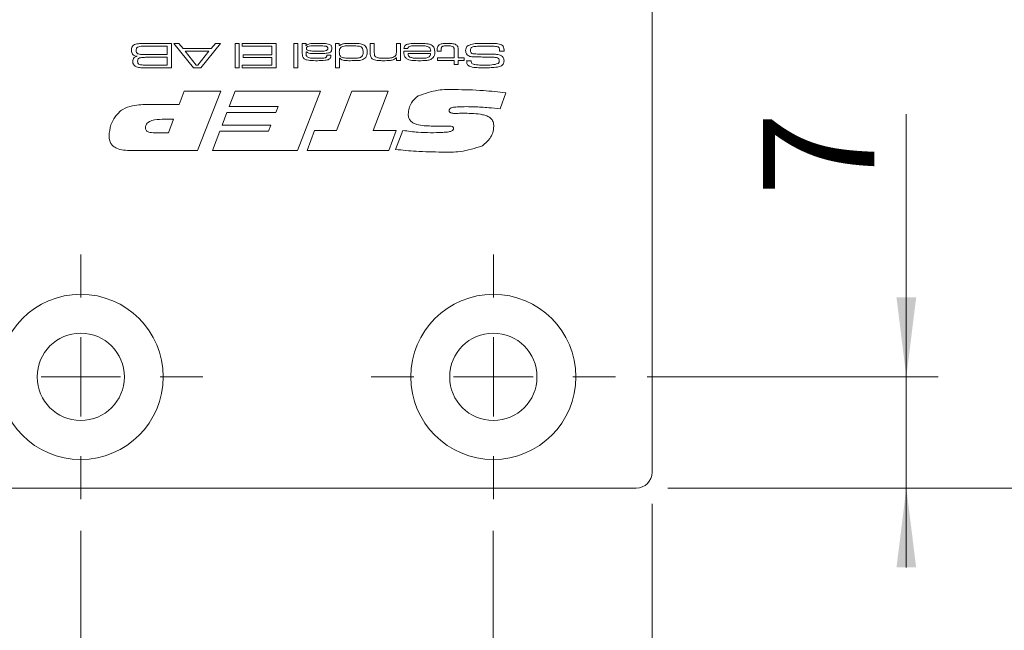
# Model space of a CAD drawing. Units: millimetres. Extents: x 0 to 210, y 0 to 297.
# Drawn here: x 139 to 170, y 70 to 89 of the extents above; entities that cross this region are included whole.
import ezdxf

# ---------------------------------------------------------------- set-up
doc = ezdxf.new("R2010")
doc.units = ezdxf.units.MM
doc.styles.add('SLDTEXTSTYLE0', font='TXT', dxfattribs={"width": 0.75})
doc.dimstyles.new('SLDDIMSTYLE0', dxfattribs={"dimtxt": 3.5, "dimasz": 2.5, "dimexe": 0, "dimexo": 0.0625, "dimgap": 0.875, "dimtad": 1, "dimlfac": 2, "dimrnd": 1e-09, "dimzin": 12, "dimdsep": 46, "dimtxsty": 'SLDTEXTSTYLE0', "dimsah": 1, "dimcen": 0.09, "dimadec": 0, "dimazin": 3, "dimtfac": 1, "dimtofl": 0, "dimtmove": 0, "dimatfit": 3, "dimfxl": 0, "dimfrac": 2, "dimtolj": 1, "dimtzin": 12, "dimarcsym": 0})
doc.dimstyles.new('SLDDIMSTYLE2', dxfattribs={"dimtxt": 3.5, "dimasz": 2.5, "dimexe": 0, "dimexo": 0.0625, "dimgap": 0.875, "dimtad": 1, "dimlfac": 2, "dimrnd": 1e-09, "dimzin": 12, "dimdsep": 46, "dimtxsty": 'SLDTEXTSTYLE0', "dimsah": 1, "dimcen": 0.09, "dimadec": 0, "dimazin": 3, "dimtfac": 1, "dimtmove": 0, "dimatfit": 0, "dimfxl": 0, "dimfrac": 2, "dimtolj": 1, "dimtzin": 12, "dimarcsym": 0})

# ---------------------------------------------------------------- blocks, each defined once
blk = doc.blocks.new('_D')
at = {"color": 7, "linetype": 'Continuous', "lineweight": 0}
for p, q in [((159.816, 196.595), (193.069, 196.595)), ((192.069, 74.095), (192.069, 196.595)), ((159.816, 74.095), (193.069, 74.095))]:
    blk.add_line(p, q, dxfattribs=at)
for points in [[(192.069, 196.595), (191.759, 194.095), (192.379, 194.095)], [(192.069, 74.095), (192.379, 76.595), (191.759, 76.595)]]:
    blk.add_solid(points, dxfattribs=at)
at = {"color": 7, "linetype": 'Continuous', "lineweight": 0, "insert": (187.558, 131.838), "char_height": 3.5, "attachment_point": 1, "rotation": 90, "style": 'SLDTEXTSTYLE0'}
blk.add_mtext('245', dxfattribs=at)
blk = doc.blocks.new('_D_2')
at = {"color": 7, "linetype": 'Continuous', "lineweight": 0}
for p, q in [((138.316, 73.595), (138.316, 54.858)), ((159.316, 73.595), (159.316, 54.858)), ((138.316, 55.858), (159.316, 55.858))]:
    blk.add_line(p, q, dxfattribs=at)
for points in [[(138.316, 55.858), (140.816, 55.548), (140.816, 56.168)], [(159.316, 55.858), (156.816, 56.168), (156.816, 55.548)]]:
    blk.add_solid(points, dxfattribs=at)
at = {"color": 7, "linetype": 'Continuous', "lineweight": 0, "insert": (145.23, 60.369), "char_height": 3.5, "attachment_point": 1, "style": 'SLDTEXTSTYLE0'}
blk.add_mtext('42', dxfattribs=at)
blk = doc.blocks.new('_D_3')
at = {"color": 7, "linetype": 'Continuous', "lineweight": 0}
for p, q in [((159.316, 73.595), (159.316, 63.095)), ((154.316, 72.745), (154.316, 63.095)), ((154.316, 64.095), (151.816, 64.095)), ((159.316, 64.095), (154.316, 64.095)), ((159.316, 64.095), (168.282, 64.095))]:
    blk.add_line(p, q, dxfattribs=at)
for points in [[(154.316, 64.095), (151.816, 64.405), (151.816, 63.785)], [(159.316, 64.095), (161.816, 63.785), (161.816, 64.405)]]:
    blk.add_solid(points, dxfattribs=at)
at = {"color": 7, "linetype": 'Continuous', "lineweight": 0, "insert": (163.109, 68.607), "char_height": 3.5, "attachment_point": 1, "style": 'SLDTEXTSTYLE0'}
blk.add_mtext('10', dxfattribs=at)
blk = doc.blocks.new('_D_4')
at = {"color": 7, "linetype": 'Continuous', "lineweight": 0}
for p, q in [((141.316, 72.745), (141.316, 63.095)), ((154.316, 72.745), (154.316, 63.095)), ((154.316, 64.095), (141.316, 64.095))]:
    blk.add_line(p, q, dxfattribs=at)
for points in [[(141.316, 64.095), (143.816, 63.785), (143.816, 64.405)], [(154.316, 64.095), (151.816, 64.405), (151.816, 63.785)]]:
    blk.add_solid(points, dxfattribs=at)
at = {"color": 7, "linetype": 'Continuous', "lineweight": 0, "insert": (145.23, 68.607), "char_height": 3.5, "attachment_point": 1, "style": 'SLDTEXTSTYLE0'}
blk.add_mtext('26', dxfattribs=at)
blk = doc.blocks.new('_D_5')
at = {"color": 7, "linetype": 'Continuous', "lineweight": 0}
for p, q in [((167.33, 77.595), (167.33, 85.869)), ((159.166, 77.595), (168.33, 77.595)), ((167.33, 74.095), (167.33, 77.595)), ((159.816, 74.095), (168.33, 74.095)), ((167.33, 74.095), (167.33, 71.595))]:
    blk.add_line(p, q, dxfattribs=at)
for points in [[(167.33, 77.595), (167.64, 80.095), (167.02, 80.095)], [(167.33, 74.095), (167.02, 71.595), (167.64, 71.595)]]:
    blk.add_solid(points, dxfattribs=at)
at = {"color": 7, "linetype": 'Continuous', "lineweight": 0, "insert": (162.818, 83.282), "char_height": 3.5, "attachment_point": 1, "rotation": 90, "style": 'SLDTEXTSTYLE0'}
blk.add_mtext('7', dxfattribs=at)
blk = doc.blocks.new('_D_6')
at = {"color": 7, "linetype": 'Continuous', "lineweight": 0}
for p, q in [((160.316, 124.22), (182.316, 124.22)), ((181.316, 74.095), (181.316, 124.22)), ((159.816, 74.095), (182.316, 74.095))]:
    blk.add_line(p, q, dxfattribs=at)
for points in [[(181.316, 124.22), (181.006, 121.72), (181.626, 121.72)], [(181.316, 74.095), (181.626, 76.595), (181.006, 76.595)]]:
    blk.add_solid(points, dxfattribs=at)
at = {"color": 7, "linetype": 'Continuous', "lineweight": 0, "insert": (176.805, 92.191), "char_height": 3.5, "attachment_point": 1, "rotation": 90, "style": 'SLDTEXTSTYLE0'}
blk.add_mtext('100,25', dxfattribs=at)
blk = doc.blocks.new('_D_8')
at = {"color": 7, "linetype": 'Continuous', "lineweight": 0}
for p, q in [((142.816, 110.22), (126.816, 110.22)), ((127.816, 74.095), (127.816, 110.22)), ((137.816, 74.095), (126.816, 74.095))]:
    blk.add_line(p, q, dxfattribs=at)
for points in [[(127.816, 110.22), (127.506, 107.72), (128.126, 107.72)], [(127.816, 74.095), (128.126, 76.595), (127.506, 76.595)]]:
    blk.add_solid(points, dxfattribs=at)
at = {"color": 7, "linetype": 'Continuous', "lineweight": 0, "insert": (123.305, 86.339), "char_height": 3.5, "attachment_point": 1, "rotation": 90, "style": 'SLDTEXTSTYLE0'}
blk.add_mtext('72,25', dxfattribs=at)
blk = doc.blocks.new('SW_CENTERMARKSYMBOL_2')
at = {"color": 0, "linetype": 'Continuous', "lineweight": 0}
for p, q in [((0, 2.5), (0, 3.85)), ((0, 0), (0, 1.25)), ((-2.5, 0), (-3.85, 0)), ((0, 0), (-1.25, 0)), ((0, 0), (0, -1.25)), ((0, 0), (1.25, 0)), ((2.5, 0), (3.85, 0)), ((0, -2.5), (0, -3.85))]:
    blk.add_line(p, q, dxfattribs=at)
blk = doc.blocks.new('SW_CENTERMARKSYMBOL_3')
at = {"color": 0, "linetype": 'Continuous', "lineweight": 0}
for p, q in [((0, 2.5), (0, 3.85)), ((0, 0), (0, 1.25)), ((-2.5, 0), (-3.85, 0)), ((0, 0), (-1.25, 0)), ((0, 0), (0, -1.25)), ((0, 0), (1.25, 0)), ((2.5, 0), (3.85, 0)), ((0, -2.5), (0, -3.85))]:
    blk.add_line(p, q, dxfattribs=at)

msp = doc.modelspace()

# ---------------------------------------------------------------- linework, layer by layer
at = {"color": 7, "linetype": 'Continuous', "lineweight": 15}
for p, q in [((159.3164, 110.2201), (159.3164, 74.5951)), ((143.4558, 88.0951), (144.177, 88.0951)), ((144.0379, 88.0094), (143.4558, 88.0094)), ((144.0379, 87.7419), (144.0379, 88.0094)), ((144.177, 88.0951), (144.177, 87.3246)), ((144.8671, 87.3246), (144.2464, 88.0951)), ((144.2464, 88.0951), (144.4087, 88.0951)), ((144.4087, 88.0951), (144.539, 87.9345)), ((144.539, 87.9345), (145.4267, 87.9345)), ((144.6089, 87.8489), (144.9507, 87.4102)), ((145.356, 87.8489), (144.6089, 87.8489)), ((145.0093, 87.4102), (145.356, 87.8489)), ((145.7233, 88.0951), (145.101, 87.3246)), ((145.4267, 87.9345), (145.5578, 88.0951)), ((145.5578, 88.0951), (145.7233, 88.0951)), ((146.1781, 88.0951), (146.3065, 88.0951)), ((146.1781, 87.3246), (146.1781, 88.0951)), ((146.3065, 88.0951), (146.3065, 87.3246)), ((146.4029, 88.0094), (146.4029, 88.0951)), ((146.4029, 88.0951), (147.473, 88.0951)), ((147.3339, 88.0094), (146.4029, 88.0094)), ((147.3339, 87.7312), (147.3339, 88.0094)), ((147.473, 88.0951), (147.473, 87.3246)), ((148.0295, 88.0951), (148.1579, 88.0951)), ((148.0295, 87.3246), (148.0295, 88.0951)), ((148.1579, 88.0951), (148.1579, 87.3246)), ((148.297, 88.0951), (148.4147, 88.0951)), ((148.297, 87.813), (148.297, 88.0951)), ((148.4147, 88.0951), (148.4124, 88.0324)), ((148.4124, 88.0324), (148.4187, 88.0324)), ((148.4147, 87.8334), (148.4147, 87.7759)), ((148.4252, 87.8334), (148.4147, 87.8334)), ((149.3457, 88.0951), (149.4634, 88.0951)), ((149.3457, 87.3246), (149.3457, 88.0951)), ((149.4634, 88.0951), (149.4634, 88.0262)), ((149.4634, 88.0262), (149.4798, 88.0262)), ((150.4373, 88.0951), (150.5657, 88.0951)), ((150.4373, 87.7929), (150.4373, 88.0951)), ((150.5657, 88.0951), (150.5657, 87.8289)), ((151.2613, 88.0951), (151.3897, 88.0951)), ((151.2613, 87.8476), (151.2613, 88.0951)), ((151.3897, 88.0951), (151.3897, 87.56)), ((151.4957, 87.8489), (152.3454, 87.8489)), ((151.6234, 87.9345), (151.4972, 87.9345)), ((152.5454, 87.8489), (152.5454, 87.8834)), ((152.6738, 87.8489), (152.5454, 87.8489)), ((152.6738, 87.8834), (152.6738, 87.8489)), ((153.0805, 87.6349), (153.0805, 87.8605)), ((153.2089, 87.8891), (153.2089, 87.6349)), ((154.6556, 87.8489), (154.5133, 87.8489)), ((143.4558, 87.7419), (144.0379, 87.7419)), ((144.0379, 87.6563), (143.4558, 87.6563)), ((144.0379, 87.4102), (144.0379, 87.6563)), ((146.435, 87.7312), (147.3339, 87.7312)), ((146.435, 87.6456), (146.435, 87.7312)), ((147.3339, 87.6456), (146.435, 87.6456)), ((147.3339, 87.4102), (147.3339, 87.6456)), ((149.0732, 87.7205), (149.1986, 87.7205)), ((149.4741, 87.6239), (149.4741, 87.3246)), ((149.4822, 87.6239), (149.4741, 87.6239)), ((151.2613, 87.6406), (151.2526, 87.6406)), ((151.2613, 87.56), (151.2613, 87.6406)), ((151.3897, 87.56), (151.2613, 87.56)), ((152.3414, 87.774), (151.6291, 87.774)), ((152.5561, 87.6349), (153.0805, 87.6349)), ((152.5561, 87.56), (152.5561, 87.6349)), ((153.0805, 87.56), (152.5561, 87.56)), ((153.0805, 87.4316), (153.0805, 87.56)), ((153.2089, 87.6349), (153.4015, 87.6349)), ((153.4015, 87.56), (153.2089, 87.56)), ((153.2089, 87.56), (153.2089, 87.4316)), ((153.4015, 87.6349), (153.4015, 87.56)), ((153.4753, 87.5493), (153.6216, 87.5493)), ((153.6216, 87.5493), (153.6216, 87.5378)), ((143.4558, 87.4102), (144.0379, 87.4102)), ((144.177, 87.3246), (143.4558, 87.3246)), ((145.101, 87.3246), (144.8671, 87.3246)), ((144.9507, 87.4102), (145.0093, 87.4102)), ((146.3065, 87.3246), (146.1781, 87.3246)), ((146.4029, 87.4102), (147.3339, 87.4102)), ((146.4029, 87.3246), (146.4029, 87.4102)), ((147.473, 87.3246), (146.4029, 87.3246)), ((148.1579, 87.3246), (148.0295, 87.3246)), ((149.4741, 87.3246), (149.3457, 87.3246)), ((153.2089, 87.4316), (153.0805, 87.4316)), ((144.4151, 86.1729), (144.5734, 86.5951)), ((144.5734, 86.5951), (145.7248, 86.5951)), ((145.7248, 86.5951), (144.9989, 84.7189)), ((145.993, 86.1026), (146.1847, 86.5951)), ((146.1847, 86.5951), (148.8674, 86.5951)), ((148.8674, 86.5951), (148.1415, 84.7189)), ((149.3768, 85.3521), (149.855, 86.5951)), ((149.855, 86.5951), (151.0045, 86.5951)), ((151.0045, 86.5951), (150.5249, 85.3521)), ((154.7071, 86.5394), (154.5323, 86.0351)), ((143.4726, 86.1729), (144.4151, 86.1729)), ((147.5325, 86.1026), (145.993, 86.1026)), ((147.4603, 85.9149), (147.5325, 86.1026)), ((144.2392, 85.7039), (143.8856, 85.7039)), ((144.0773, 85.2817), (144.2392, 85.7039)), ((145.7695, 85.5162), (145.9241, 85.9149)), ((145.9241, 85.9149), (147.4603, 85.9149)), ((153.3685, 85.8941), (153.4194, 85.8941)), ((145.4668, 84.7189), (145.6973, 85.3286)), ((145.6973, 85.3286), (147.2371, 85.3286)), ((147.3089, 85.5162), (145.7695, 85.5162)), ((147.2371, 85.3286), (147.3089, 85.5162)), ((148.4453, 84.7189), (148.6791, 85.3521)), ((148.6791, 85.3521), (149.3768, 85.3521)), ((150.5249, 85.3521), (151.2596, 85.3521)), ((151.2596, 85.3521), (151.0221, 84.7189)), ((151.2361, 84.7537), (151.4652, 85.3524)), ((152.7931, 85.4928), (152.3615, 85.4928)), ((143.6375, 85.2817), (144.0773, 85.2817)), ((144.9989, 84.7189), (142.9076, 84.7189)), ((148.1415, 84.7189), (145.4668, 84.7189)), ((151.0221, 84.7189), (148.4453, 84.7189)), ((158.8164, 74.0951), (138.8164, 74.0951))]:
    msp.add_line(p, q, dxfattribs=at)
for centre, radius in [((141.3164, 77.5951), 2.6), ((154.3164, 77.5951), 2.6), ((141.3164, 77.5951), 1.375), ((154.3164, 77.5951), 1.375)]:
    msp.add_circle(centre, radius, dxfattribs=at)
msp.add_arc((158.8164, 74.5951), 0.5, 270, 0, dxfattribs=at)
for points, knots in [([(142.9142, 87.8755), (142.9162, 87.9088), (142.919, 87.9551), (142.9456, 88.0091), (142.9651, 88.0264), (142.9749, 88.035)], [0, 0, 0, 0, 0.5594378, 0.7798586, 1, 1, 1, 1]), ([(143.0963, 87.6889), (143.069, 87.6929), (143.0147, 87.7009), (142.9445, 87.7422), (142.9171, 87.8106), (142.9152, 87.8538), (142.9142, 87.8755)], [0, 0, 0, 0, 0.2812281, 0.5593609, 0.779043, 1, 1, 1, 1]), ([(142.9749, 88.035), (143.001, 88.0487), (143.0441, 88.0714), (143.1112, 88.0807), (143.1677, 88.0867), (143.2056, 88.0889), (143.2246, 88.09)], [0, 0, 0, 0, 0.3388333, 0.5591625, 0.7795762, 1, 1, 1, 1]), ([(143.107, 87.9768), (143.0985, 87.97), (143.0814, 87.9564), (143.0663, 87.9196), (143.0649, 87.8918), (143.064, 87.8748)], [0, 0, 0, 0, 0.27938345, 0.55942329, 1, 1, 1, 1]), ([(143.064, 87.8748), (143.0654, 87.8517), (143.0672, 87.8194), (143.0892, 87.7836), (143.1043, 87.7736), (143.1119, 87.7687)], [0, 0, 0, 0, 0.5592373, 0.7797774, 1, 1, 1, 1]), ([(143.4558, 88.0094), (143.4158, 88.0094), (143.3499, 88.0092), (143.2584, 88.0059), (143.1803, 88.0029), (143.1314, 87.9855), (143.107, 87.9768)], [0, 0, 0, 0, 0.3404379, 0.56071417, 0.78089816, 1, 1, 1, 1]), ([(143.2246, 88.09), (143.2677, 88.0918), (143.3448, 88.0949), (143.4219, 88.095), (143.4558, 88.0951)], [0, 0, 0, 0, 0.55999192, 1, 1, 1, 1]), ([(148.3609, 87.6098), (148.351, 87.6177), (148.3311, 87.6336), (148.3086, 87.6697), (148.3008, 87.715), (148.2973, 87.7638), (148.2971, 87.7966), (148.297, 87.813)], [0, 0, 0, 0, 0.1699586, 0.3396897, 0.5594256, 0.779698, 1, 1, 1, 1]), ([(148.4187, 88.0324), (148.4538, 88.0536), (148.5117, 88.0887), (148.6059, 88.0914), (148.6842, 88.095), (148.7367, 88.095), (148.763, 88.0951)], [0, 0, 0, 0, 0.3373303, 0.558149, 0.7790704, 1, 1, 1, 1]), ([(148.8414, 87.774), (148.762, 87.7752), (148.6514, 87.7769), (148.5053, 87.7814), (148.4518, 87.8161), (148.4252, 87.8334)], [0, 0, 0, 0, 0.5616298, 0.7819941, 1, 1, 1, 1]), ([(148.7383, 88.0202), (148.6797, 88.0194), (148.5919, 88.0183), (148.4953, 88.0091), (148.4549, 87.9908), (148.438, 87.9762), (148.427, 87.9563), (148.426, 87.9416), (148.4254, 87.9342)], [0, 0, 0, 0, 0.5006009, 0.7503164, 0.8128293, 0.8752313, 0.9375652, 1, 1, 1, 1]), ([(148.4254, 87.9342), (148.4262, 87.9264), (148.4277, 87.9107), (148.4463, 87.8842), (148.4979, 87.8612), (148.6068, 87.851), (148.7004, 87.8497), (148.7628, 87.8489)], [0, 0, 0, 0, 0.0622961, 0.124626, 0.2489199, 0.4990146, 1, 1, 1, 1]), ([(149.0439, 88.0054), (149.0095, 88.01), (148.9528, 88.0175), (148.8731, 88.0187), (148.8057, 88.0202), (148.7607, 88.0202), (148.7383, 88.0202)], [0, 0, 0, 0, 0.3395815, 0.5597164, 0.779858, 1, 1, 1, 1]), ([(148.7628, 87.8489), (148.7958, 87.8489), (148.8502, 87.849), (148.9258, 87.8507), (148.99, 87.8521), (149.0318, 87.8612), (149.0526, 87.8658)], [0, 0, 0, 0, 0.3402178, 0.5603574, 0.7804757, 1, 1, 1, 1]), ([(148.763, 88.0951), (148.8081, 88.095), (148.8825, 88.0949), (148.9857, 88.0915), (149.0738, 88.0889), (149.1293, 88.07), (149.1569, 88.0606)], [0, 0, 0, 0, 0.3403565, 0.5605817, 0.7807234, 1, 1, 1, 1]), ([(149.0996, 87.9364), (149.0988, 87.9453), (149.0973, 87.9633), (149.0786, 87.991), (149.0571, 88), (149.0439, 88.0054)], [0, 0, 0, 0, 0.2806139, 0.5604444, 1, 1, 1, 1]), ([(149.0526, 87.8658), (149.0603, 87.8695), (149.0755, 87.8769), (149.0958, 87.901), (149.0982, 87.923), (149.0996, 87.9364)], [0, 0, 0, 0, 0.2810714, 0.56137, 1, 1, 1, 1]), ([(149.228, 87.935), (149.2273, 87.917), (149.2259, 87.881), (149.2037, 87.8336), (149.1653, 87.8058), (149.1385, 87.7969), (149.125, 87.7924)], [0, 0, 0, 0, 0.2806176, 0.5593007, 0.7793894, 1, 1, 1, 1]), ([(149.1569, 88.0606), (149.1695, 88.0535), (149.1947, 88.0393), (149.226, 87.9958), (149.2272, 87.9581), (149.228, 87.935)], [0, 0, 0, 0, 0.2808042, 0.5599932, 1, 1, 1, 1]), ([(149.5454, 87.9911), (149.5295, 87.9818), (149.4977, 87.9634), (149.466, 87.9036), (149.4644, 87.8567), (149.4634, 87.828)], [0, 0, 0, 0, 0.2800026, 0.5593314, 1, 1, 1, 1]), ([(149.4634, 87.828), (149.4643, 87.7864), (149.4655, 87.7284), (149.5113, 87.6688), (149.5405, 87.6554), (149.5551, 87.6488)], [0, 0, 0, 0, 0.5590325, 0.7792203, 1, 1, 1, 1]), ([(149.4798, 88.0262), (149.5096, 88.0463), (149.5695, 88.0868), (149.6997, 88.0923), (149.7906, 88.094), (149.8462, 88.0951)], [0, 0, 0, 0, 0.2780553, 0.5585696, 1, 1, 1, 1]), ([(149.8631, 88.0202), (149.8267, 88.02), (149.7668, 88.0198), (149.6836, 88.0165), (149.6129, 88.012), (149.5679, 87.998), (149.5454, 87.9911)], [0, 0, 0, 0, 0.3402146, 0.5603541, 0.7804304, 1, 1, 1, 1]), ([(149.8462, 88.0951), (149.8873, 88.0948), (149.955, 88.0944), (150.0491, 88.0902), (150.1289, 88.0829), (150.1798, 88.067), (150.2052, 88.0591)], [0, 0, 0, 0, 0.3401427, 0.5602219, 0.7802225, 1, 1, 1, 1]), ([(150.2125, 87.8242), (150.2107, 87.8642), (150.2079, 87.9242), (150.1539, 87.9863), (150.039, 88.0193), (149.9413, 88.0198), (149.8631, 88.0202)], [0, 0, 0, 0, 0.2489899, 0.3732621, 0.4984367, 1, 1, 1, 1]), ([(150.1306, 87.6533), (150.1472, 87.6629), (150.1803, 87.6821), (150.21, 87.746), (150.2116, 87.7945), (150.2125, 87.8242)], [0, 0, 0, 0, 0.2794933, 0.5589925, 1, 1, 1, 1]), ([(150.2052, 88.0591), (150.23, 88.0472), (150.2796, 88.0235), (150.3362, 87.9384), (150.3391, 87.8676), (150.341, 87.8242)], [0, 0, 0, 0, 0.2804483, 0.5596291, 1, 1, 1, 1]), ([(150.341, 87.8242), (150.3402, 87.7896), (150.3388, 87.7281), (150.3084, 87.6748), (150.2951, 87.6515)], [0, 0, 0, 0, 0.5611194, 1, 1, 1, 1]), ([(150.5657, 87.8289), (150.5659, 87.8096), (150.5662, 87.778), (150.5705, 87.7343), (150.5815, 87.6976), (150.599, 87.6797), (150.6078, 87.6707)], [0, 0, 0, 0, 0.3405915, 0.5609138, 0.7804954, 1, 1, 1, 1]), ([(151.2176, 87.6866), (151.2309, 87.7015), (151.2528, 87.7262), (151.2585, 87.7718), (151.2611, 87.8095), (151.2612, 87.8349), (151.2613, 87.8476)], [0, 0, 0, 0, 0.337917, 0.5582941, 0.7791317, 1, 1, 1, 1]), ([(151.5726, 87.6219), (151.5526, 87.6423), (151.5195, 87.676), (151.5034, 87.74), (151.4974, 87.7942), (151.4962, 87.8307), (151.4957, 87.8489)], [0, 0, 0, 0, 0.3385029, 0.5586654, 0.779303, 1, 1, 1, 1]), ([(151.4972, 87.9345), (151.5001, 87.9553), (151.506, 87.9967), (151.5674, 88.0581), (151.7115, 88.092), (151.8344, 88.0938), (151.9166, 88.0951)], [0, 0, 0, 0, 0.1245785, 0.2490158, 0.4982781, 1, 1, 1, 1]), ([(151.6515, 87.9855), (151.6435, 87.9775), (151.629, 87.9632), (151.6251, 87.9433), (151.6234, 87.9345)], [0, 0, 0, 0, 0.5580831, 1, 1, 1, 1]), ([(151.9314, 88.0202), (151.8991, 88.0201), (151.8459, 88.0199), (151.7721, 88.0159), (151.7091, 88.011), (151.6707, 87.994), (151.6515, 87.9855)], [0, 0, 0, 0, 0.3404155, 0.5606727, 0.7807988, 1, 1, 1, 1]), ([(151.9166, 88.0951), (151.9669, 88.0948), (152.0498, 88.0943), (152.1649, 88.0888), (152.2627, 88.081), (152.3245, 88.06), (152.3553, 88.0496)], [0, 0, 0, 0, 0.3402544, 0.5604148, 0.7804971, 1, 1, 1, 1]), ([(152.2891, 87.9785), (152.2503, 87.9924), (152.1862, 88.0153), (152.0913, 88.0174), (152.0115, 88.0201), (151.9581, 88.0201), (151.9314, 88.0202)], [0, 0, 0, 0, 0.3379051, 0.5585857, 0.7792905, 1, 1, 1, 1]), ([(152.3454, 87.8489), (152.3431, 87.8771), (152.3389, 87.9271), (152.3043, 87.9629), (152.2891, 87.9785)], [0, 0, 0, 0, 0.5620209, 1, 1, 1, 1]), ([(152.3553, 88.0496), (152.3766, 88.036), (152.4192, 88.0089), (152.4639, 87.9276), (152.468, 87.863), (152.4705, 87.8235)], [0, 0, 0, 0, 0.2799347, 0.5598612, 1, 1, 1, 1]), ([(152.4705, 87.8235), (152.4696, 87.7878), (152.4679, 87.7242), (152.4358, 87.6697), (152.4217, 87.6458)], [0, 0, 0, 0, 0.5610008, 1, 1, 1, 1]), ([(152.5454, 87.8834), (152.5446, 87.9135), (152.543, 87.9671), (152.5725, 88.0113), (152.5854, 88.0307)], [0, 0, 0, 0, 0.5625526, 1, 1, 1, 1]), ([(152.5854, 88.0307), (152.6141, 88.0492), (152.6617, 88.0799), (152.7399, 88.0894), (152.8055, 88.0944), (152.8496, 88.0948), (152.8716, 88.0951)], [0, 0, 0, 0, 0.3375402, 0.5582763, 0.7791247, 1, 1, 1, 1]), ([(152.6952, 87.9844), (152.6895, 87.9762), (152.678, 87.9599), (152.6743, 87.924), (152.674, 87.8988), (152.6738, 87.8834)], [0, 0, 0, 0, 0.27874886, 0.5589053, 1, 1, 1, 1]), ([(152.863, 88.0202), (152.843, 88.02), (152.8102, 88.0196), (152.7649, 88.0158), (152.7262, 88.0081), (152.7055, 87.9923), (152.6952, 87.9844)], [0, 0, 0, 0, 0.3405955, 0.56097222, 0.78090905, 1, 1, 1, 1]), ([(153.0529, 87.9849), (153.0332, 87.9955), (153.0007, 88.0131), (152.9493, 88.0172), (152.9063, 88.0199), (152.8774, 88.0201), (152.863, 88.0202)], [0, 0, 0, 0, 0.3376938, 0.5584074, 0.7791957, 1, 1, 1, 1]), ([(152.8716, 88.0951), (152.9065, 88.0947), (152.9638, 88.094), (153.0428, 88.0857), (153.1102, 88.0734), (153.1478, 88.0483), (153.1666, 88.0357)], [0, 0, 0, 0, 0.3405881, 0.5609341, 0.7810293, 1, 1, 1, 1]), ([(153.0805, 87.8605), (153.0801, 87.8755), (153.0795, 87.9001), (153.0779, 87.934), (153.0739, 87.9639), (153.0599, 87.9779), (153.0529, 87.9849)], [0, 0, 0, 0, 0.34086748, 0.56143707, 0.78036781, 1, 1, 1, 1]), ([(153.1666, 88.0357), (153.1765, 88.0246), (153.1962, 88.0023), (153.2082, 87.9498), (153.2086, 87.9121), (153.2089, 87.8891)], [0, 0, 0, 0, 0.2795676, 0.5591451, 1, 1, 1, 1]), ([(153.4443, 87.8688), (153.4456, 87.8956), (153.4478, 87.9434), (153.4737, 87.9832), (153.4851, 88.0008)], [0, 0, 0, 0, 0.5604658, 1, 1, 1, 1]), ([(153.4938, 87.7341), (153.4772, 87.7566), (153.4473, 87.7969), (153.4452, 87.8468), (153.4443, 87.8688)], [0, 0, 0, 0, 0.5577586, 1, 1, 1, 1]), ([(153.4851, 88.0008), (153.5408, 88.0302), (153.6531, 88.0895), (153.8821, 88.0894), (154.0436, 88.0929), (154.1423, 88.0951)], [0, 0, 0, 0, 0.2763007, 0.5576639, 1, 1, 1, 1]), ([(153.6992, 87.9926), (153.6834, 87.9893), (153.6519, 87.9827), (153.6146, 87.9547), (153.5963, 87.9165), (153.5949, 87.8912), (153.5942, 87.8785)], [0, 0, 0, 0, 0.28057023, 0.5594995, 0.77942566, 1, 1, 1, 1]), ([(153.5942, 87.8785), (153.5946, 87.8649), (153.5955, 87.8378), (153.6092, 87.8008), (153.6375, 87.7782), (153.6581, 87.7721), (153.6684, 87.769)], [0, 0, 0, 0, 0.2807134, 0.5597813, 0.7794611, 1, 1, 1, 1]), ([(154.0501, 88.0094), (153.9844, 88.0095), (153.8671, 88.0096), (153.7505, 87.9978), (153.6992, 87.9926)], [0, 0, 0, 0, 0.5601003, 1, 1, 1, 1]), ([(154.4484, 87.9904), (154.4036, 87.9962), (154.3296, 88.0057), (154.2258, 88.0079), (154.138, 88.0092), (154.0794, 88.0094), (154.0501, 88.0094)], [0, 0, 0, 0, 0.3395998, 0.5597301, 0.7798651, 1, 1, 1, 1]), ([(154.1423, 88.0951), (154.1885, 88.0949), (154.2646, 88.0947), (154.3704, 88.0906), (154.4603, 88.0846), (154.5177, 88.0676), (154.5464, 88.0591)], [0, 0, 0, 0, 0.3401712, 0.5602816, 0.7803188, 1, 1, 1, 1]), ([(154.5125, 87.8663), (154.5137, 87.8963), (154.5154, 87.938), (154.4807, 87.9793), (154.4592, 87.9867), (154.4484, 87.9904)], [0, 0, 0, 0, 0.5611341, 0.779162, 1, 1, 1, 1]), ([(154.5133, 87.8489), (154.5133, 87.8522), (154.5134, 87.858), (154.5128, 87.8638), (154.5125, 87.8663)], [0, 0, 0, 0, 0.5601452, 1, 1, 1, 1]), ([(154.5464, 88.0591), (154.5655, 88.0505), (154.6035, 88.0334), (154.6516, 87.9718), (154.6528, 87.9172), (154.6536, 87.8837)], [0, 0, 0, 0, 0.2809979, 0.559593, 1, 1, 1, 1]), ([(154.6536, 87.8837), (154.6539, 87.8772), (154.6546, 87.8656), (154.6553, 87.854), (154.6556, 87.8489)], [0, 0, 0, 0, 0.559991, 1, 1, 1, 1]), ([(142.957, 87.5217), (142.9578, 87.5444), (142.9594, 87.5894), (143.0031, 87.6632), (143.0609, 87.6791), (143.0963, 87.6889)], [0, 0, 0, 0, 0.2815965, 0.5598752, 1, 1, 1, 1]), ([(142.9878, 87.4147), (142.9773, 87.4333), (142.9586, 87.4668), (142.9575, 87.5049), (142.957, 87.5217)], [0, 0, 0, 0, 0.5583295, 1, 1, 1, 1]), ([(143.1694, 87.6367), (143.1586, 87.6312), (143.137, 87.6202), (143.111, 87.5836), (143.1084, 87.5523), (143.1069, 87.5332)], [0, 0, 0, 0, 0.2804592, 0.5603941, 1, 1, 1, 1]), ([(143.1069, 87.5332), (143.108, 87.512), (143.1097, 87.4824), (143.1294, 87.4494), (143.143, 87.4399), (143.1498, 87.4351)], [0, 0, 0, 0, 0.5593343, 0.7797637, 1, 1, 1, 1]), ([(143.1119, 87.7687), (143.1499, 87.759), (143.2127, 87.7431), (143.3031, 87.7446), (143.3794, 87.7425), (143.4303, 87.7421), (143.4558, 87.7419)], [0, 0, 0, 0, 0.3378411, 0.5585579, 0.7792784, 1, 1, 1, 1]), ([(143.4558, 87.6563), (143.4231, 87.6563), (143.3693, 87.6562), (143.2945, 87.6546), (143.2308, 87.6529), (143.1898, 87.6421), (143.1694, 87.6367)], [0, 0, 0, 0, 0.3402146, 0.5603577, 0.7804361, 1, 1, 1, 1]), ([(148.7712, 87.5493), (148.6929, 87.5499), (148.584, 87.5508), (148.443, 87.5662), (148.3882, 87.5953), (148.3609, 87.6098)], [0, 0, 0, 0, 0.5607857, 0.7808821, 1, 1, 1, 1]), ([(148.4147, 87.7759), (148.4154, 87.7542), (148.4167, 87.7158), (148.4403, 87.6857), (148.4507, 87.6725)], [0, 0, 0, 0, 0.5614461, 1, 1, 1, 1]), ([(148.4507, 87.6725), (148.4831, 87.6567), (148.5369, 87.6306), (148.6201, 87.6274), (148.6898, 87.6244), (148.7365, 87.6243), (148.7598, 87.6242)], [0, 0, 0, 0, 0.3371462, 0.5580596, 0.7790261, 1, 1, 1, 1]), ([(148.7598, 87.6242), (148.818, 87.6253), (148.9052, 87.627), (149.0025, 87.6338), (149.0417, 87.6543), (149.0573, 87.6704), (149.0663, 87.691), (149.0671, 87.7056), (149.0675, 87.713)], [0, 0, 0, 0, 0.5006336, 0.7502752, 0.8127616, 0.8750982, 0.9375167, 1, 1, 1, 1]), ([(149.1959, 87.6969), (149.1936, 87.676), (149.19, 87.6445), (149.1634, 87.6118), (149.1131, 87.5752), (148.9759, 87.5526), (148.8532, 87.5506), (148.7712, 87.5493)], [0, 0, 0, 0, 0.1241087, 0.1866797, 0.2492899, 0.4986828, 1, 1, 1, 1]), ([(149.125, 87.7924), (149.0723, 87.7856), (148.9782, 87.7733), (148.8832, 87.7738), (148.8414, 87.774)], [0, 0, 0, 0, 0.5595273, 1, 1, 1, 1]), ([(149.0675, 87.713), (149.0691, 87.714), (149.0721, 87.7158), (149.0728, 87.7191), (149.0732, 87.7205)], [0, 0, 0, 0, 0.5590166, 1, 1, 1, 1]), ([(149.1986, 87.7205), (149.1978, 87.7161), (149.1965, 87.7083), (149.1961, 87.7004), (149.1959, 87.6969)], [0, 0, 0, 0, 0.5600164, 1, 1, 1, 1]), ([(149.8156, 87.5493), (149.7502, 87.5495), (149.6592, 87.5498), (149.5419, 87.5735), (149.502, 87.6071), (149.4822, 87.6239)], [0, 0, 0, 0, 0.561143, 0.7810802, 1, 1, 1, 1]), ([(149.5551, 87.6488), (149.6047, 87.6398), (149.6935, 87.6239), (149.7837, 87.6241), (149.8234, 87.6242)], [0, 0, 0, 0, 0.559289, 1, 1, 1, 1]), ([(150.2951, 87.6515), (150.258, 87.6213), (150.1834, 87.5605), (150.0094, 87.5534), (149.8891, 87.5508), (149.8156, 87.5493)], [0, 0, 0, 0, 0.277162, 0.5579506, 1, 1, 1, 1]), ([(149.8234, 87.6242), (149.8586, 87.6243), (149.9165, 87.6245), (149.997, 87.6281), (150.0654, 87.6329), (150.1089, 87.6465), (150.1306, 87.6533)], [0, 0, 0, 0, 0.3402094, 0.5603411, 0.7804079, 1, 1, 1, 1]), ([(150.5008, 87.609), (150.4868, 87.622), (150.4588, 87.6481), (150.4388, 87.7148), (150.4378, 87.7633), (150.4373, 87.7929)], [0, 0, 0, 0, 0.27940871, 0.55909582, 1, 1, 1, 1]), ([(150.8678, 87.5493), (150.825, 87.5496), (150.7545, 87.55), (150.6569, 87.5569), (150.5736, 87.5683), (150.525, 87.5954), (150.5008, 87.609)], [0, 0, 0, 0, 0.3404856, 0.5607774, 0.7808381, 1, 1, 1, 1]), ([(150.6078, 87.6707), (150.6371, 87.6565), (150.6856, 87.6331), (150.7605, 87.6278), (150.8234, 87.6245), (150.8655, 87.6243), (150.8866, 87.6242)], [0, 0, 0, 0, 0.3377568, 0.558456, 0.7792227, 1, 1, 1, 1]), ([(151.2526, 87.6406), (151.2235, 87.6152), (151.1649, 87.5641), (151.0245, 87.5527), (150.9273, 87.5506), (150.8678, 87.5493)], [0, 0, 0, 0, 0.2769837, 0.5578253, 1, 1, 1, 1]), ([(150.8866, 87.6242), (150.9254, 87.6246), (150.9894, 87.6253), (151.0779, 87.6339), (151.153, 87.6471), (151.1961, 87.6734), (151.2176, 87.6866)], [0, 0, 0, 0, 0.34050315, 0.56081127, 0.78090281, 1, 1, 1, 1]), ([(151.9951, 87.5493), (151.914, 87.5499), (151.801, 87.5508), (151.6549, 87.5713), (151.6, 87.605), (151.5726, 87.6219)], [0, 0, 0, 0, 0.5607937, 0.7808425, 1, 1, 1, 1]), ([(151.6291, 87.774), (151.6315, 87.7481), (151.6358, 87.7018), (151.6725, 87.6743), (151.6886, 87.6622)], [0, 0, 0, 0, 0.5602611, 1, 1, 1, 1]), ([(151.6886, 87.6622), (151.7227, 87.6505), (151.7788, 87.6313), (151.8613, 87.6273), (151.9308, 87.6244), (151.9773, 87.6243), (152.0005, 87.6242)], [0, 0, 0, 0, 0.3388541, 0.5592065, 0.7795965, 1, 1, 1, 1]), ([(152.4217, 87.6458), (152.3886, 87.6192), (152.3219, 87.5657), (152.168, 87.5528), (152.0607, 87.5506), (151.9951, 87.5493)], [0, 0, 0, 0, 0.27751, 0.5581645, 1, 1, 1, 1]), ([(152.0005, 87.6242), (152.0322, 87.6244), (152.0844, 87.6248), (152.1569, 87.6291), (152.2185, 87.6357), (152.2566, 87.6514), (152.2756, 87.6593)], [0, 0, 0, 0, 0.340253, 0.5603976, 0.7804398, 1, 1, 1, 1]), ([(152.2756, 87.6593), (152.2862, 87.6667), (152.3074, 87.6814), (152.3324, 87.7213), (152.338, 87.754), (152.3414, 87.774)], [0, 0, 0, 0, 0.2798425, 0.5599369, 1, 1, 1, 1]), ([(153.5577, 87.3819), (153.5384, 87.3942), (153.5067, 87.4146), (153.4842, 87.4626), (153.4773, 87.5057), (153.476, 87.5348), (153.4753, 87.5493)], [0, 0, 0, 0, 0.33912385, 0.55878288, 0.77930018, 1, 1, 1, 1]), ([(153.7764, 87.6662), (153.7427, 87.6668), (153.6871, 87.6677), (153.6106, 87.6773), (153.5464, 87.6945), (153.5113, 87.7209), (153.4938, 87.7341)], [0, 0, 0, 0, 0.3403783, 0.5605594, 0.7804639, 1, 1, 1, 1]), ([(153.6216, 87.5378), (153.6215, 87.5231), (153.6214, 87.4971), (153.6337, 87.4743), (153.6391, 87.4644)], [0, 0, 0, 0, 0.5625669, 1, 1, 1, 1]), ([(153.6684, 87.769), (153.7351, 87.7635), (153.8451, 87.7544), (153.9989, 87.756), (154.129, 87.7553), (154.2158, 87.7554), (154.2591, 87.7555)], [0, 0, 0, 0, 0.3395447, 0.5596961, 0.7798478, 1, 1, 1, 1]), ([(154.1317, 87.665), (154.0915, 87.6653), (154.0251, 87.6657), (153.9328, 87.6658), (153.8546, 87.666), (153.8025, 87.6661), (153.7764, 87.6662)], [0, 0, 0, 0, 0.3399976, 0.5599981, 0.779999, 1, 1, 1, 1]), ([(154.4175, 87.6471), (154.3643, 87.6534), (154.2694, 87.6646), (154.1738, 87.6649), (154.1317, 87.665)], [0, 0, 0, 0, 0.559729, 1, 1, 1, 1]), ([(154.2591, 87.7555), (154.2997, 87.7549), (154.3665, 87.754), (154.4585, 87.7428), (154.5361, 87.7254), (154.5799, 87.696), (154.6018, 87.6814)], [0, 0, 0, 0, 0.340435, 0.5606888, 0.7807116, 1, 1, 1, 1]), ([(154.5038, 87.5404), (154.5035, 87.5548), (154.503, 87.5834), (154.4786, 87.6329), (154.4407, 87.6417), (154.4175, 87.6471)], [0, 0, 0, 0, 0.2820595, 0.5600065, 1, 1, 1, 1]), ([(154.4687, 87.4585), (154.4753, 87.4642), (154.4885, 87.4756), (154.5015, 87.5046), (154.5029, 87.5268), (154.5038, 87.5404)], [0, 0, 0, 0, 0.2799145, 0.5600477, 1, 1, 1, 1]), ([(154.6536, 87.5414), (154.6526, 87.5246), (154.6507, 87.4909), (154.6281, 87.4331), (154.5927, 87.4068), (154.5712, 87.3908)], [0, 0, 0, 0, 0.2811763, 0.5617877, 1, 1, 1, 1]), ([(154.6018, 87.6814), (154.6116, 87.6708), (154.6312, 87.6497), (154.6501, 87.6009), (154.6523, 87.564), (154.6536, 87.5414)], [0, 0, 0, 0, 0.2798036, 0.5599517, 1, 1, 1, 1]), ([(143.2048, 87.3296), (143.159, 87.3331), (143.0773, 87.3395), (143.0151, 87.3918), (142.9878, 87.4147)], [0, 0, 0, 0, 0.5618744, 1, 1, 1, 1]), ([(143.1498, 87.4351), (143.1836, 87.4265), (143.2396, 87.4124), (143.3199, 87.413), (143.3878, 87.4111), (143.4332, 87.4105), (143.4558, 87.4102)], [0, 0, 0, 0, 0.33791321, 0.55860861, 0.77930456, 1, 1, 1, 1]), ([(143.4558, 87.3246), (143.409, 87.325), (143.3253, 87.3257), (143.2416, 87.3284), (143.2048, 87.3296)], [0, 0, 0, 0, 0.5600066, 1, 1, 1, 1]), ([(154.0008, 87.3246), (153.9497, 87.3248), (153.8655, 87.3253), (153.7488, 87.3332), (153.6496, 87.3441), (153.5883, 87.3693), (153.5577, 87.3819)], [0, 0, 0, 0, 0.34027575, 0.56043843, 0.7804939, 1, 1, 1, 1]), ([(153.6391, 87.4644), (153.6707, 87.449), (153.7344, 87.418), (153.8616, 87.4133), (153.952, 87.4114), (154.0072, 87.4102)], [0, 0, 0, 0, 0.2768803, 0.5580377, 1, 1, 1, 1]), ([(154.3453, 87.3369), (154.281, 87.3327), (154.1663, 87.3251), (154.0514, 87.3247), (154.0008, 87.3246)], [0, 0, 0, 0, 0.559978, 1, 1, 1, 1]), ([(154.0072, 87.4102), (154.0949, 87.408), (154.2511, 87.404), (154.4024, 87.4419), (154.4687, 87.4585)], [0, 0, 0, 0, 0.5621114, 1, 1, 1, 1]), ([(154.5712, 87.3908), (154.5305, 87.3744), (154.4577, 87.3452), (154.3797, 87.3395), (154.3453, 87.3369)], [0, 0, 0, 0, 0.5587737, 1, 1, 1, 1]), ([(151.9467, 86.4386), (152.1551, 86.5132), (152.5288, 86.647), (152.9248, 86.6435), (153.0999, 86.642)], [0, 0, 0, 0, 0.5578317, 1, 1, 1, 1]), ([(153.0999, 86.642), (153.4008, 86.6361), (153.9381, 86.6256), (154.4721, 86.5657), (154.7071, 86.5394)], [0, 0, 0, 0, 0.55997528, 1, 1, 1, 1]), ([(151.6348, 85.8618), (151.6395, 85.9256), (151.649, 86.0531), (151.7419, 86.2675), (151.8691, 86.3738), (151.9467, 86.4386)], [0, 0, 0, 0, 0.2806552, 0.5612313, 1, 1, 1, 1]), ([(142.3975, 85.7859), (142.472, 85.8705), (142.6211, 86.0396), (143.0123, 86.1648), (143.2978, 86.1698), (143.4726, 86.1729)], [0, 0, 0, 0, 0.2794101, 0.5589119, 1, 1, 1, 1]), ([(153.4758, 86.1026), (153.3761, 86.1014), (153.2265, 86.0997), (153.0518, 86.0835), (152.9686, 86.054), (152.9306, 86.0182), (152.9267, 85.9931), (152.9247, 85.9805)], [0, 0, 0, 0, 0.50087914, 0.75109486, 0.87578479, 0.93797613, 1, 1, 1, 1]), ([(152.9247, 85.9805), (152.9253, 85.9716), (152.9265, 85.9537), (152.9397, 85.9294), (152.9611, 85.9126), (153.0112, 85.8931), (153.0562, 85.8922), (153.0922, 85.8915)], [0, 0, 0, 0, 0.1252192, 0.2499627, 0.3751302, 0.5003773, 1, 1, 1, 1]), ([(154.5323, 86.0351), (154.4129, 86.0471), (154.2162, 86.0669), (153.9415, 86.0871), (153.7088, 86.0995), (153.5535, 86.1015), (153.4758, 86.1026)], [0, 0, 0, 0, 0.3400036, 0.5600051, 0.7800034, 1, 1, 1, 1]), ([(142.2069, 85.1722), (142.218, 85.2948), (142.2377, 85.5139), (142.3486, 85.7028), (142.3975, 85.7859)], [0, 0, 0, 0, 0.5598642, 1, 1, 1, 1]), ([(143.8856, 85.7039), (143.7738, 85.7011), (143.6066, 85.6969), (143.4248, 85.6074), (143.3628, 85.5107), (143.3583, 85.4548), (143.3561, 85.4268)], [0, 0, 0, 0, 0.500974, 0.7498078, 0.8747787, 1, 1, 1, 1]), ([(152.3615, 85.4928), (152.2078, 85.4961), (152.0157, 85.5002), (151.8001, 85.5793), (151.7058, 85.6465), (151.6433, 85.7471), (151.6377, 85.8235), (151.6348, 85.8618)], [0, 0, 0, 0, 0.5001958, 0.6254768, 0.7504077, 0.8750729, 1, 1, 1, 1]), ([(153.0922, 85.8915), (153.1437, 85.8917), (153.2359, 85.8921), (153.3279, 85.8934), (153.3685, 85.8941)], [0, 0, 0, 0, 0.559999, 1, 1, 1, 1]), ([(153.4194, 85.8941), (153.607, 85.8917), (153.8416, 85.8887), (154.1127, 85.8153), (154.2361, 85.7454), (154.3208, 85.6259), (154.3282, 85.5321), (154.3319, 85.4851)], [0, 0, 0, 0, 0.5007191, 0.625988, 0.7508132, 0.8752125, 1, 1, 1, 1]), ([(143.3561, 85.4268), (143.3573, 85.412), (143.3596, 85.3823), (143.3923, 85.3307), (143.4899, 85.2849), (143.5784, 85.283), (143.6375, 85.2817)], [0, 0, 0, 0, 0.1252837, 0.250578, 0.4993413, 1, 1, 1, 1]), ([(151.4652, 85.3524), (151.6265, 85.3312), (151.9147, 85.2933), (152.2051, 85.2853), (152.3329, 85.2817)], [0, 0, 0, 0, 0.56002301, 1, 1, 1, 1]), ([(152.3329, 85.2817), (152.4626, 85.2827), (152.6571, 85.2841), (152.8837, 85.3026), (152.9942, 85.3312), (153.0436, 85.3614), (153.0626, 85.3888), (153.0645, 85.4051), (153.0654, 85.4133)], [0, 0, 0, 0, 0.5003666, 0.7504372, 0.8752616, 0.9375854, 0.9688065, 1, 1, 1, 1]), ([(153.0654, 85.4133), (153.0639, 85.4266), (153.0616, 85.4465), (153.0431, 85.4658), (153.0089, 85.4852), (152.9219, 85.4901), (152.8447, 85.4917), (152.7931, 85.4928)], [0, 0, 0, 0, 0.1239941, 0.1866338, 0.2493083, 0.4989696, 1, 1, 1, 1]), ([(154.3319, 85.4851), (154.3243, 85.4161), (154.3093, 85.2779), (154.1909, 85.0544), (154.0538, 84.9395), (153.9702, 84.8695)], [0, 0, 0, 0, 0.2800293, 0.5605838, 1, 1, 1, 1]), ([(142.9076, 84.7189), (142.7462, 84.7243), (142.5443, 84.7312), (142.338, 84.8509), (142.2293, 84.9711), (142.2158, 85.0919), (142.2069, 85.1722)], [0, 0, 0, 0, 0.5001894, 0.6258093, 0.7512074, 1, 1, 1, 1]), ([(152.7019, 84.672), (152.4277, 84.677), (151.938, 84.6861), (151.4506, 84.733), (151.2361, 84.7537)], [0, 0, 0, 0, 0.5599776, 1, 1, 1, 1]), ([(153.9702, 84.8695), (153.7398, 84.7953), (153.3266, 84.6622), (152.8935, 84.669), (152.7019, 84.672)], [0, 0, 0, 0, 0.5575872, 1, 1, 1, 1])]:
    msp.add_open_spline(points, degree=3, knots=knots, dxfattribs=at)

# ---------------------------------------------------------------- block references
at = {"color": 7, "linetype": 'Continuous', "lineweight": 0}
for name, p in [('SW_CENTERMARKSYMBOL_2', (141.3164, 77.5951)), ('SW_CENTERMARKSYMBOL_3', (154.3164, 77.5951))]:
    msp.add_blockref(name, p, dxfattribs=at)

# ---------------------------------------------------------------- dimensions: what is measured, and where the dimension line sits
for base, p1, p2, angle, dimstyle, picture, middle in [((192.0694, 196.5951), (158.8164, 74.0951), (158.8164, 196.5951), 90, 'SLDDIMSTYLE0', '_D', (192.0694, 135.7173)), ((181.3164, 124.2201), (158.8164, 74.0951), (159.3164, 124.2201), 90, 'SLDDIMSTYLE0', '_D_6', (181.3164, 99.303)), ((127.8164, 110.2201), (138.8164, 74.0951), (143.8164, 110.2201), 90, 'SLDDIMSTYLE0', '_D_8', (127.8164, 92.1576)), ((167.3301, 77.5951), (158.8164, 74.0951), (158.1664, 77.5951), 90, 'SLDDIMSTYLE2', '_D_5', (167.3301, 84.5755)), ((159.3164, 55.8576), (138.3164, 74.5951), (159.3164, 74.5951), 0, 'SLDDIMSTYLE0', '_D_2', (147.8164, 55.8576)), ((154.3164, 64.0951), (159.3164, 74.5951), (154.3164, 73.7451), 0, 'SLDDIMSTYLE2', '_D_3', (165.6955, 64.0951))]:
    dim = msp.add_linear_dim(base=base, p1=p1, p2=p2, angle=angle, dimstyle=dimstyle, dxfattribs=at)
    dim.commit()
    dim.dimension.update_dxf_attribs({"geometry": picture, "text_midpoint": middle, "dimtype": 160})
dim = msp.add_linear_dim(base=(141.3164, 64.0951), p1=(154.3164, 73.7451), p2=(141.3164, 73.7451), dimstyle='SLDDIMSTYLE0', dxfattribs=at)
dim.commit()
dim.dimension.update_dxf_attribs({"geometry": '_D_4', "text_midpoint": (147.8164, 64.0951), "dimtype": 160})

doc.saveas('drawing.dxf')
